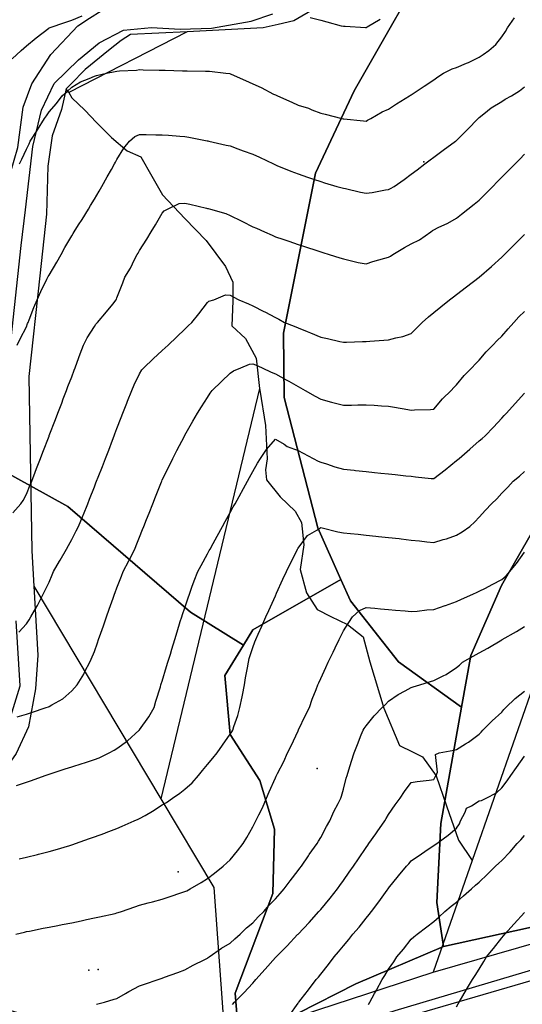
# Model space of a CAD drawing. Units: inches. Extents: x 450746 to 476445, y 190697 to 207849.
# Drawn here: x 458803 to 459025, y 200475 to 200910 of the extents above; entities that cross this region are included whole.
import ezdxf

# ---------------------------------------------------------------- set-up
doc = ezdxf.new("R2010")
doc.units = ezdxf.units.IN
doc.header["$MEASUREMENT"] = 0
for name, color, linetype, true_color in [('contours_20ft', 7, 'Continuous', 0xe20a5c), ('EMERGENCY_ESITE_POINT', 7, 'Continuous', 0x348068), ('EMERGENCY_RDS_LINE', 7, 'Continuous', 0xa4478b), ('PAR_P_NOWATER', 7, 'Continuous', 0xed859a), ('PAR_P_WATER', 7, 'Continuous', 0xed859a), ('PAR_R_NOWATER', 7, 'Continuous', 0xed859a), ('soils_clip', 7, 'Continuous', 0xaa3d49)]:
    doc.layers.add(name, color=color, linetype=linetype, true_color=true_color)

msp = doc.modelspace()

# ---------------------------------------------------------------- linework, layer by layer
at = {"layer": 'contours_20ft', "color": 80, "linetype": 'Continuous', "lineweight": 25}
for points in [[(458799.67, 200892.33), (458803.66, 200896), (458804.89, 200897.11), (458806, 200898.08), (458810.34, 200901.66), (458815.96, 200905.96), (458816, 200905.99), (458816.03, 200906), (458823.48, 200908.52), (458826, 200909.48), (458830.68, 200911.32)], [(458803, 200846), (458803.97, 200848.03), (458806, 200852.53), (458807.16, 200854.84), (458807.69, 200856), (458810.79, 200860.79), (458810.96, 200861.04), (458813.99, 200866), (458814.81, 200867.19), (458816, 200868.94), (458819.3, 200872.7), (458821.85, 200876), (458824.03, 200877.97), (458826, 200879.79), (458829.87, 200882.13), (458833.65, 200883.65), (458836, 200884.75), (458836.97, 200885.03), (458841.32, 200886), (458845.23, 200886.77), (458846, 200886.93), (458847.05, 200887.05), (458854.58, 200887.42), (458856, 200887.61), (458857.57, 200887.57), (458864.63, 200887.37), (458866, 200887.34), (458867.3, 200887.3), (458874.9, 200887.1), (458876, 200887.07), (458877.05, 200887.05), (458885.05, 200886.95), (458886, 200886.94), (458886.86, 200886.86), (458894.14, 200886), (458895.81, 200885.81), (458896, 200885.78), (458896.4, 200885.6), (458902.77, 200882.77), (458906, 200881.3), (458909.72, 200879.72), (458915.2, 200876.8), (458916, 200876.41), (458916.28, 200876.28), (458916.84, 200876), (458923.28, 200873.28), (458926, 200871.94), (458930.64, 200870.64), (458932.09, 200869.91), (458936, 200868.36), (458937.98, 200867.98), (458945.26, 200866), (458945.88, 200865.88), (458946, 200865.83), (458946.19, 200865.81), (458954.94, 200864.94), (458956, 200864.86), (458956.7, 200865.3), (458958.06, 200866), (458963.09, 200868.91), (458966, 200870.07), (458969.47, 200872.53), (458975.28, 200876), (458975.72, 200876.28), (458976, 200876.41), (458977.29, 200877.29), (458981.67, 200880.33), (458986, 200883.11), (458987.65, 200884.35), (458990.22, 200886), (458994.07, 200887.93), (458996, 200888.54), (459000.4, 200890.4), (459001.27, 200890.73), (459006, 200893.13), (459007.76, 200894.24), (459010.23, 200896), (459013.34, 200898.66), (459016, 200902.02), (459017.54, 200904.46), (459018.49, 200906), (459021.54, 200910.46)], [(458931.36, 200910.64), (458936, 200909.46), (458938.73, 200908.73), (458945.04, 200906.96), (458946, 200906.7), (458946.72, 200906.72), (458955.79, 200906.21), (458956, 200906.22), (458956.52, 200906.52), (458962.21, 200909.79)], [(458801.96, 200766), (458803.27, 200768.73), (458806, 200774.13), (458806.53, 200775.47), (458806.72, 200776), (458807.19, 200777.19), (458809.34, 200782.66), (458810.68, 200786), (458812.3, 200789.7), (458815.06, 200795.06), (458815.52, 200796), (458815.67, 200796.33), (458816, 200796.84), (458819.37, 200802.63), (458821.3, 200806), (458822.94, 200809.06), (458826, 200814.2), (458826.7, 200815.3), (458827.13, 200816), (458829.03, 200819.03), (458830.55, 200821.45), (458833.39, 200826), (458834.32, 200827.68), (458836, 200830.36), (458838.1, 200833.9), (458839.32, 200836), (458841.71, 200840.29), (458843.51, 200843.51), (458844.9, 200846), (458845.29, 200846.71), (458846, 200847.98), (458849.06, 200852.94), (458851.59, 200856), (458853.9, 200858.1), (458856, 200858.95), (458858.93, 200858.93), (458863.12, 200858.88), (458866, 200858.86), (458868.71, 200858.71), (458873.78, 200858.22), (458876, 200858.09), (458877.78, 200857.78), (458885.84, 200856.16), (458886, 200856.13), (458886.11, 200856.1), (458886.57, 200856), (458894.26, 200854.26), (458896, 200853.88), (458899.31, 200852.69), (458901.78, 200851.78), (458906, 200850.32), (458908.92, 200848.92), (458915.11, 200846), (458915.72, 200845.72), (458916, 200845.59), (458916.67, 200845.33), (458922.78, 200842.78), (458926, 200841.59), (458930.11, 200840.11), (458932.74, 200839.26), (458936, 200838.14), (458937.64, 200837.64), (458943.09, 200836), (458945.4, 200835.4), (458946, 200835.26), (458946.93, 200835.07), (458953.55, 200833.55), (458956, 200833.07), (458958.67, 200833.33), (458964.56, 200834.56), (458966, 200834.74), (458966.85, 200835.15), (458968.41, 200836), (458972.84, 200839.16), (458976, 200841.49), (458978.58, 200843.42), (458982.02, 200846), (458984.3, 200847.7), (458986, 200848.98), (458990.03, 200851.97), (458995.55, 200856), (458995.81, 200856.19), (458996, 200856.35), (459000.79, 200861.21), (459005.5, 200866), (459005.76, 200866.24), (459006, 200866.46), (459008.03, 200868.03), (459011.33, 200870.67), (459016, 200873.54), (459017.5, 200874.5), (459020.19, 200876), (459023.81, 200878.19), (459026, 200879.96)], [(458799.97, 200692.03), (458803.59, 200696), (458804.52, 200697.48), (458806, 200700.17), (458807.7, 200704.3), (458808.38, 200706), (458809.86, 200709.86), (458810.49, 200711.51), (458812.22, 200716), (458813.27, 200718.73), (458816, 200725.87), (458816.03, 200725.97), (458816.05, 200726), (458816.08, 200726.08), (458818.81, 200733.19), (458819.88, 200736), (458821.58, 200740.42), (458822.29, 200742.29), (458823.71, 200746), (458824.34, 200747.66), (458826, 200752.04), (458827.09, 200754.91), (458827.5, 200756), (458828.4, 200758.4), (458829.79, 200762.21), (458831.26, 200766), (458832.81, 200769.19), (458836, 200774.27), (458836.73, 200775.27), (458837.4, 200776), (458841.32, 200780.68), (458844.12, 200784.12), (458845.65, 200786), (458845.76, 200786.24), (458846, 200786.9), (458848.55, 200793.45), (458849.5, 200796), (458851.98, 200800.02), (458853.79, 200803.79), (458854.94, 200806), (458855.35, 200806.65), (458856, 200807.7), (458859.23, 200812.77), (458861.16, 200816), (458862.97, 200819.03), (458866, 200824.2), (458866.81, 200825.19), (458868.36, 200826), (458873.52, 200828.48), (458876, 200828.65), (458878.16, 200828.16), (458885.58, 200826.42), (458886, 200826.33), (458886.27, 200826.27), (458887.33, 200826), (458894.07, 200824.07), (458896, 200823.27), (458900.87, 200820.87), (458901.41, 200820.59), (458906, 200818.24), (458907.62, 200817.62), (458911.23, 200816), (458914.53, 200814.53), (458916, 200813.81), (458919.31, 200812.69), (458921.89, 200811.89), (458926, 200810.4), (458929.33, 200809.33), (458934.25, 200807.75), (458936, 200807.19), (458936.9, 200806.9), (458939.71, 200806), (458944.48, 200804.48), (458946, 200804.01), (458948.48, 200803.52), (458952.47, 200802.47), (458956, 200801.89), (458959.05, 200802.95), (458964.33, 200804.33), (458966, 200804.84), (458966.8, 200805.2), (458967.87, 200806), (458972.98, 200809.02), (458976, 200810.77), (458979.61, 200812.39), (458984.58, 200816), (458985.42, 200816.58), (458986, 200816.94), (458987.86, 200817.86), (458992.16, 200819.84), (458996, 200822.07), (458998.17, 200823.83), (459000.98, 200826), (459003.83, 200828.17), (459006, 200829.98), (459009, 200833), (459012.02, 200836), (459013.99, 200838.01), (459016, 200840.06), (459018.93, 200843.07), (459021.84, 200846), (459023.91, 200848.09), (459026, 200850.21)], [(458802.71, 200639.29), (458806, 200642.98), (458807.24, 200644.76), (458808, 200646), (458810.6, 200650.6), (458810.9, 200651.1), (458813.39, 200656), (458814.24, 200657.76), (458816, 200661.43), (458817.4, 200664.6), (458817.98, 200666), (458820.65, 200670.65), (458820.91, 200671.09), (458823.7, 200676), (458824.52, 200677.48), (458826, 200680.19), (458828.03, 200683.97), (458829.06, 200686), (458831.09, 200690.91), (458831.2, 200691.2), (458833.13, 200696), (458833.93, 200698.07), (458836, 200703.38), (458836.73, 200705.27), (458837.02, 200706), (458837.67, 200707.67), (458839.53, 200712.47), (458840.9, 200716), (458842.33, 200719.67), (458844.02, 200724.02), (458844.79, 200726), (458845.12, 200726.88), (458846, 200729.15), (458847.91, 200734.09), (458848.65, 200736), (458850.31, 200740.31), (458850.69, 200741.31), (458852.52, 200746), (458853.57, 200748.43), (458856, 200753.35), (458856.97, 200755.03), (458857.81, 200756), (458862.05, 200759.95), (458866, 200763.62), (458867.23, 200764.77), (458868.55, 200766), (458872.37, 200769.63), (458876, 200773.08), (458877.49, 200774.51), (458879.09, 200776), (458882.14, 200779.86), (458886, 200784.85), (458886.62, 200785.38), (458888.77, 200786), (458893.87, 200788.13), (458896, 200787.98), (458897.3, 200787.3), (458899.83, 200786), (458904.15, 200784.15), (458906, 200783.27), (458910.89, 200780.89), (458911.38, 200780.62), (458916, 200778.16), (458917.43, 200777.43), (458920.02, 200776), (458924.29, 200774.29), (458926, 200773.55), (458930.03, 200771.97), (458931.46, 200771.46), (458936, 200769.45), (458938.95, 200768.95), (458944.37, 200767.63), (458946, 200767.32), (458947.35, 200767.35), (458954.42, 200767.58), (458956, 200767.63), (458957.74, 200767.74), (458963.82, 200768.18), (458966, 200768.32), (458969.21, 200769.21), (458972.27, 200769.73), (458976, 200771.14), (458978.4, 200773.6), (458980.75, 200776), (458983.56, 200778.44), (458986, 200780.43), (458989.05, 200782.95), (458992.91, 200786), (458994.66, 200787.34), (458996, 200788.34), (459000.34, 200791.66), (459005.98, 200795.98), (459006, 200796), (459011.36, 200800.64), (459016, 200804.85), (459016.57, 200805.43), (459017.15, 200806), (459021.59, 200810.41), (459026, 200814.77)], [(458801.97, 200601.97), (458806, 200603.15), (458808.18, 200603.82), (458814.79, 200606), (458815.69, 200606.31), (458816, 200606.44), (458817.18, 200607.18), (458822.08, 200609.92), (458826, 200613.42), (458827.3, 200614.7), (458828.34, 200616), (458831.3, 200620.7), (458831.87, 200621.87), (458834.05, 200626), (458834.65, 200627.35), (458836, 200630.82), (458837.36, 200634.64), (458837.84, 200636), (458838.85, 200638.85), (458839.98, 200642.02), (458841.39, 200646), (458842.6, 200649.4), (458844.36, 200654.36), (458844.94, 200656), (458845.23, 200656.77), (458846, 200658.8), (458847.97, 200664.03), (458848.7, 200666), (458851.22, 200670.78), (458851.68, 200671.68), (458853.88, 200676), (458854.5, 200677.5), (458856, 200681.29), (458857.33, 200684.67), (458857.86, 200686), (458859.08, 200689.08), (458860.17, 200691.83), (458861.82, 200696), (458863.01, 200698.99), (458865.66, 200705.66), (458865.79, 200706), (458866, 200706.51), (458869.13, 200712.87), (458870.71, 200716), (458872.49, 200719.51), (458875.76, 200725.76), (458875.88, 200726), (458875.92, 200726.08), (458876, 200726.22), (458879.52, 200732.48), (458881.54, 200736), (458883.28, 200738.72), (458886, 200742.9), (458887.22, 200744.78), (458888.02, 200746), (458892.11, 200749.89), (458896, 200753.57), (458897.4, 200754.6), (458900.65, 200756), (458904.47, 200757.53), (458906, 200757.75), (458907.23, 200757.23), (458910.09, 200756), (458914.11, 200754.11), (458916, 200753.27), (458920.74, 200750.74), (458921.98, 200750.02), (458926, 200747.76), (458927.13, 200747.13), (458929.11, 200746), (458933.5, 200743.5), (458936, 200742.08), (458940.82, 200740.82), (458941.3, 200740.7), (458946, 200739.46), (458949.54, 200739.54), (458952.42, 200739.58), (458956, 200739.66), (458959.53, 200739.53), (458962.79, 200739.21), (458966, 200739.06), (458968.65, 200738.65), (458974.48, 200737.52), (458976, 200737.26), (458977.45, 200737.45), (458984.48, 200737.52), (458986, 200737.77), (458989.79, 200742.21), (458993.65, 200746), (458994.78, 200747.22), (458996, 200748.5), (458999.41, 200752.59), (459002.77, 200756), (459004.31, 200757.69), (459006, 200759.42), (459009.03, 200762.97), (459011.97, 200766), (459013.94, 200768.06), (459016, 200769.98), (459018.78, 200773.22), (459021.22, 200776), (459023.57, 200778.43), (459026, 200780.84)], [(458801.6, 200571.6), (458806, 200573.02), (458808.22, 200573.78), (458814.34, 200576), (458815.57, 200576.43), (458816, 200576.58), (458816.87, 200576.87), (458823.05, 200578.95), (458826, 200579.89), (458830.67, 200581.33), (458831.65, 200581.65), (458836, 200583.03), (458838.14, 200583.86), (458842.56, 200586), (458844.8, 200587.2), (458846, 200587.92), (458850.6, 200591.4), (458855.82, 200596), (458855.9, 200596.1), (458856, 200596.21), (458860.13, 200601.87), (458862.41, 200606), (458863.19, 200608.81), (458865.21, 200615.21), (458865.44, 200616), (458865.57, 200616.43), (458866, 200617.72), (458867.91, 200624.09), (458868.5, 200626), (458869.59, 200629.59), (458870.24, 200631.76), (458871.55, 200636), (458872.57, 200639.43), (458873.97, 200643.97), (458874.58, 200646), (458874.93, 200647.07), (458876, 200650.1), (458877.49, 200654.51), (458877.98, 200656), (458879.12, 200659.12), (458880.06, 200661.94), (458881.7, 200666), (458883.22, 200668.78), (458886, 200673.94), (458886.72, 200675.28), (458887.1, 200676), (458888.46, 200678.46), (458890.27, 200681.73), (458892.63, 200686), (458893.83, 200688.17), (458896, 200692.11), (458897.38, 200694.62), (458898.15, 200696), (458900.79, 200700.79), (458900.94, 200701.06), (458903.67, 200706), (458904.5, 200707.5), (458906, 200710.19), (458908.1, 200713.9), (458909.32, 200716), (458912.06, 200719.94), (458916, 200724.46), (458919.78, 200722.22), (458921.22, 200721.22), (458926, 200719.49), (458928.23, 200718.23), (458932.59, 200716), (458934.83, 200714.83), (458936, 200714.27), (458938.48, 200713.52), (458942.3, 200712.3), (458946, 200711.23), (458950.75, 200710.75), (458951.31, 200710.69), (458956, 200710.2), (458959.8, 200709.8), (458962.48, 200709.52), (458966, 200709.14), (458968.84, 200708.84), (458973.65, 200708.35), (458976, 200708.1), (458977.91, 200707.91), (458984.81, 200707.19), (458986, 200707.07), (458990.91, 200710.91), (458991.01, 200710.99), (458996, 200715.09), (458996.49, 200715.51), (458997.08, 200716), (459001.88, 200720.12), (459006, 200723.68), (459007.24, 200724.76), (459008.62, 200726), (459012.24, 200729.76), (459016, 200733.8), (459017.05, 200734.95), (459018.01, 200736), (459021.82, 200740.18), (459026, 200744.79)], [(458802.76, 200539.24), (458806, 200539.93), (458810.82, 200541.18), (458811.3, 200541.3), (458816, 200542.51), (458818.72, 200543.28), (458825.2, 200545.2), (458826, 200545.43), (458826.43, 200545.57), (458827.67, 200546), (458833.84, 200548.16), (458836, 200548.89), (458840.58, 200550.58), (458841.2, 200550.8), (458846, 200552.61), (458848.36, 200553.64), (458853.63, 200556), (458855.3, 200556.7), (458856, 200556.99), (458858.4, 200558.4), (458861.7, 200560.3), (458866, 200563.02), (458867.88, 200564.12), (458870.53, 200566), (458873.77, 200568.23), (458876, 200569.95), (458879.23, 200572.77), (458881.98, 200576), (458883.79, 200578.21), (458886, 200580.94), (458888.3, 200583.7), (458890.24, 200586), (458892.58, 200589.42), (458896, 200594.27), (458896.67, 200595.33), (458897.16, 200596), (458897.66, 200597.66), (458899.43, 200602.57), (458900.31, 200606), (458901.32, 200610.68), (458901.44, 200611.44), (458902.33, 200616), (458902.84, 200619.16), (458903.62, 200623.62), (458904.02, 200626), (458904.4, 200627.6), (458906, 200632.56), (458906.92, 200635.08), (458907.29, 200636), (458908.35, 200638.35), (458909.99, 200642.01), (458911.79, 200646), (458913.09, 200648.91), (458916, 200655.37), (458916.2, 200655.8), (458916.28, 200656), (458916.52, 200656.52), (458919.32, 200662.68), (458920.82, 200666), (458922.55, 200669.45), (458925.52, 200675.52), (458925.76, 200676), (458925.84, 200676.16), (458926, 200676.43), (458930.11, 200681.89), (458934.34, 200684.34), (458936, 200685.47), (458936.63, 200685.37), (458943.53, 200683.53), (458946, 200683.21), (458949.12, 200682.88), (458952.52, 200682.52), (458956, 200682.15), (458960.32, 200681.68), (458961.55, 200681.55), (458966, 200681.07), (458970.57, 200680.57), (458971.54, 200680.46), (458976, 200679.96), (458979.57, 200679.57), (458982.8, 200679.2), (458986, 200678.84), (458990.15, 200680.15), (458991.48, 200680.52), (458996, 200682.1), (458998.47, 200683.53), (459001.88, 200686), (459004.02, 200687.98), (459006, 200690.04), (459008.85, 200693.15), (459011.39, 200696), (459013.8, 200698.2), (459016, 200700.62), (459018.65, 200703.35), (459021.03, 200706), (459023.79, 200708.21), (459026, 200710.2)], [(458801.38, 200506), (458805.11, 200506.89), (458806, 200507.11), (458807.39, 200507.39), (458813.39, 200508.61), (458816, 200509.14), (458819.87, 200509.87), (458821.78, 200510.22), (458826, 200511.01), (458830.12, 200511.88), (458832.47, 200512.47), (458836, 200513.27), (458838.3, 200513.7), (458845.18, 200515.18), (458846, 200515.34), (458846.48, 200515.52), (458847.95, 200516), (458853.92, 200518.08), (458856, 200518.77), (458859.79, 200519.79), (458861.72, 200520.28), (458866, 200521.48), (458869.44, 200522.56), (458874.19, 200524.19), (458876, 200524.79), (458876.82, 200525.18), (458878.36, 200526), (458883.16, 200528.84), (458886, 200530.5), (458889.06, 200532.94), (458892.84, 200536), (458894.53, 200537.47), (458896, 200538.77), (458899.26, 200542.74), (458901.73, 200546), (458903.4, 200548.6), (458906, 200553.31), (458906.93, 200555.07), (458907.37, 200556), (458908.62, 200558.62), (458910.24, 200561.76), (458911.98, 200566), (458913.24, 200568.76), (458916, 200575.04), (458916.32, 200575.68), (458916.46, 200576), (458916.92, 200576.92), (458919.74, 200582.26), (458921.34, 200586), (458922.92, 200589.08), (458926, 200595.78), (458926.07, 200595.93), (458926.11, 200596), (458926.21, 200596.21), (458929.34, 200602.66), (458931, 200606), (458932.27, 200609.73), (458934.05, 200614.05), (458934.79, 200616), (458935.13, 200616.87), (458936, 200618.87), (458938.27, 200623.73), (458939.34, 200626), (458941.48, 200630.52), (458942.37, 200632.37), (458944.1, 200636), (458944.71, 200637.29), (458946, 200639.94), (458948.41, 200643.59), (458950.07, 200646), (458953.09, 200648.91), (458956, 200650.25), (458959.87, 200649.87), (458962.37, 200649.63), (458966, 200649.27), (458969.01, 200649.01), (458973.31, 200648.69), (458976, 200648.46), (458978.57, 200648.57), (458982.84, 200649.16), (458986, 200649.27), (458990.98, 200651.02), (458991.04, 200651.04), (458996, 200652.76), (458998.18, 200653.82), (459003.12, 200656), (459005.09, 200656.91), (459006, 200657.32), (459008.77, 200658.77), (459011.67, 200660.33), (459016, 200662.47), (459017.91, 200664.09), (459019.51, 200666), (459022.44, 200669.56), (459026, 200674.58)], [(458836.97, 200475.03), (458840.54, 200476), (458844.75, 200477.25), (458846, 200477.62), (458849.82, 200479.82), (458851.3, 200480.7), (458856, 200483.12), (458858.12, 200483.88), (458864.14, 200486), (458865.52, 200486.48), (458866, 200486.61), (458866.95, 200486.95), (458872.85, 200489.15), (458876, 200490.27), (458879.67, 200492.33), (458884.83, 200494.83), (458886, 200495.42), (458886.31, 200495.69), (458886.76, 200496), (458892.23, 200499.77), (458896, 200502.09), (458898.01, 200503.99), (458900.37, 200506), (458903.25, 200508.75), (458906, 200511.07), (458908.4, 200513.61), (458910.86, 200516), (458913.24, 200518.76), (458916, 200521.56), (458918.03, 200523.97), (458919.85, 200526), (458922.44, 200529.56), (458926, 200534.03), (458926.83, 200535.17), (458927.49, 200536), (458930.55, 200540.55), (458930.91, 200541.09), (458934.45, 200546), (458934.97, 200547.03), (458936, 200548.68), (458938.49, 200553.51), (458940.05, 200556), (458941.81, 200560.19), (458943.71, 200563.71), (458944.85, 200566), (458945.1, 200566.9), (458946, 200570.07), (458947.21, 200574.79), (458947.69, 200576), (458948.46, 200578.46), (458949.65, 200582.35), (458950.8, 200586), (458952.29, 200589.71), (458953.93, 200593.93), (458954.75, 200596), (458955.23, 200596.77), (458956, 200597.93), (458959.62, 200602.38), (458963.07, 200606), (458964.6, 200607.4), (458966, 200608.87), (458970.27, 200611.73), (458973.33, 200613.33), (458976, 200614.84), (458976.9, 200615.1), (458979.74, 200616), (458984.46, 200617.54), (458986, 200617.98), (458990.05, 200620.05), (458991.36, 200620.64), (458996, 200623.69), (458997.25, 200624.75), (458998.65, 200626), (459003.36, 200628.64), (459006, 200630.11), (459009.76, 200632.24), (459016, 200635.91), (459016.16, 200636), (459022.42, 200639.58), (459026, 200641.84)], [(458897.02, 200474.98), (458897.95, 200476), (458901.96, 200480.04), (458906, 200484.4), (458906.75, 200485.25), (458907.37, 200486), (458911.51, 200490.49), (458916, 200495.65), (458916.16, 200495.84), (458916.3, 200496), (458921.17, 200500.83), (458925.8, 200505.8), (458925.99, 200506.01), (458926, 200506.01), (458930.86, 200511.14), (458935.19, 200516), (458935.56, 200516.44), (458936, 200516.95), (458940.13, 200521.87), (458943.35, 200526), (458944.46, 200527.54), (458946, 200529.68), (458948.62, 200533.38), (458950.49, 200536), (458952.68, 200539.32), (458956, 200544.23), (458956.73, 200545.27), (458957.28, 200546), (458960.28, 200550.28), (458960.87, 200551.13), (458964.32, 200556), (458964.92, 200557.08), (458966, 200558.86), (458968.92, 200563.08), (458971.09, 200566), (458973.02, 200568.98), (458976, 200572.91), (458978.61, 200573.39), (458983.93, 200573.93), (458986, 200574.26), (458986.6, 200575.4), (458986.98, 200576), (458987.55, 200577.55), (458986.63, 200585.37), (458988.37, 200586), (458994.73, 200587.27), (458996, 200587.56), (458999.99, 200589.99), (459001.27, 200590.73), (459006, 200594.22), (459006.82, 200595.18), (459007.53, 200596), (459011.77, 200600.23), (459016, 200604.01), (459016.9, 200605.1), (459017.82, 200606), (459021.94, 200610.06), (459026, 200613.27)], [(458922.08, 200469.92), (458926, 200475.57), (458926.18, 200475.82), (458926.29, 200476), (458927.38, 200477.38), (458930.59, 200481.41), (458934.01, 200486), (458934.95, 200487.05), (458936, 200488.36), (458939.44, 200492.56), (458941.97, 200496), (458943.86, 200498.14), (458946, 200500.78), (458948.37, 200503.63), (458950.25, 200506), (458952.91, 200509.09), (458956, 200513.07), (458957.32, 200514.68), (458958.4, 200516), (458961.7, 200520.3), (458965.37, 200525.37), (458965.83, 200526), (458965.9, 200526.1), (458966, 200526.24), (458970.29, 200531.71), (458973.91, 200536), (458974.91, 200537.09), (458976, 200538.34), (458980.52, 200541.48), (458983.48, 200543.48), (458986, 200545.19), (458986.49, 200545.51), (458987.21, 200546), (458992.35, 200549.65), (458996, 200552.8), (458997.28, 200554.72), (458997.67, 200556), (458999.81, 200559.81), (459000.35, 200561.65), (459002.58, 200562.58), (459006, 200564.82), (459007.02, 200564.98), (459009.14, 200566), (459013.59, 200568.41), (459016, 200570.54), (459018.34, 200573.66), (459020, 200576), (459022.47, 200579.53), (459026, 200584.53)], [(458957.05, 200474.95), (458957.63, 200476), (458959.81, 200479.81), (458960.69, 200481.31), (458963.15, 200486), (458964.31, 200487.69), (458966, 200490.58), (458968.24, 200493.76), (458969.63, 200496), (458972.57, 200499.43), (458976, 200503.81), (458977.19, 200504.81), (458978.61, 200506), (458982.82, 200509.18), (458986, 200511.65), (458988.28, 200513.72), (458990.86, 200516), (458993.66, 200518.34), (458996, 200520.17), (458999.05, 200522.95), (459002.53, 200526), (459004.43, 200527.57), (459006, 200528.9), (459009.59, 200532.41), (459013.26, 200536), (459014.63, 200537.37), (459016, 200538.57), (459019.61, 200542.39), (459022.8, 200546), (459024.33, 200547.67), (459026, 200549.56)], [(458996, 200473.94), (458996.74, 200475.26), (458997.16, 200476), (458998.81, 200478.81), (459000.42, 200481.58), (459003.07, 200486), (459004.23, 200487.77), (459006, 200490.59), (459008, 200494), (459009.23, 200496), (459012.28, 200499.72), (459016, 200504.4), (459016.72, 200505.28), (459017.28, 200506), (459021.5, 200510.5), (459026, 200515.54)]]:
    msp.add_lwpolyline(points, dxfattribs=at)
at = {"layer": 'EMERGENCY_ESITE_POINT', "color": 135, "linetype": 'Continuous', "lineweight": 25}
for p in [(458981.51, 200846.96), (458934.39, 200579.05), (458873.09, 200533.52), (458833.56, 200490.04), (458837.74, 200490.45)]:
    msp.add_point(p, dxfattribs=at)
at = {"layer": 'EMERGENCY_RDS_LINE', "color": 115, "linetype": 'Continuous', "lineweight": 25}
for points in [[(458799.22, 200768.9), (458803.74, 200809.98), (458805.63, 200825.66), (458808.89, 200853.61), (458812.64, 200869.7), (458818.2, 200881.53), (458829.04, 200891.93), (458838.17, 200899.48), (458848.89, 200905.03), (458861.19, 200906.22), (458873.89, 200905.43), (458887.78, 200905.83), (458905.24, 200909), (458914.77, 200912.18)], [(459490.19, 200671.33), (459471.87, 200663.39), (459417.1, 200643.19), (459374.22, 200623.3), (459347.76, 200612.46), (459224.84, 200560.46), (459145.92, 200525.11), (459114.8, 200513.86), (459091.68, 200506.88), (459061.74, 200499.79), (458968.76, 200472.21), (458916.76, 200455.66), (458889.97, 200448.57), (458875, 200448.57), (458847.16, 200453.22), (458826.8, 200455.53), (458805.96, 200460.58), (458754.82, 200476.36), (458734.62, 200483.94), (458719.47, 200492.14)], [(458796.1, 200592.69), (458803.29, 200615.61), (458801.48, 200644.26)]]:
    msp.add_lwpolyline(points, dxfattribs=at)
at = {"layer": 'PAR_P_NOWATER', "color": 191, "linetype": 'Continuous', "lineweight": 25}
for p, q in [((458877, 200904.33), (458824.66, 200877.53)), ((458824.66, 200877.53), (458823.54, 200879.04)), ((458908.97, 200746.9), (458865.42, 200565.67)), ((458809.33, 200659.55), (458865.42, 200565.67)), ((459031.66, 200620.61), (459002.9, 200538.57)), ((459002.9, 200538.57), (458985.59, 200489.17))]:
    msp.add_line(p, q, dxfattribs=at)
msp.add_lwpolyline([(458865.42, 200565.67), (458888.78, 200526.57), (458893.55, 200461.53)], dxfattribs=at)
at = {"layer": 'PAR_P_WATER', "color": 191, "linetype": 'Continuous', "lineweight": 25}
for points in [[(458824.66, 200877.53), (458826, 200875.07), (458831.74, 200869.69), (458836.97, 200864.19), (458843.57, 200857.58), (458850.45, 200851.81), (458856.5, 200849.05), (458861.46, 200840.52), (458866.13, 200832.27), (458876.04, 200821.81), (458885.4, 200812.18), (458893.93, 200800.62), (458897.23, 200793.75), (458897.23, 200785.49), (458896.68, 200774.48), (458902.73, 200768.98), (458907.41, 200760.18), (458908.97, 200746.9)], [(458908.97, 200746.9), (458909.06, 200746.14), (458911.54, 200730.46), (458912.28, 200715.73), (458911.54, 200710.92), (458912.09, 200706.52), (458918.14, 200699.09), (458924.71, 200692.76), (458927.43, 200687.75), (458928.6, 200677.9), (458926.95, 200666.89), (458929.7, 200656.71), (458934.37, 200649.28), (458940.43, 200646.26), (458947.86, 200642.68), (458954.78, 200637.24), (458957.76, 200626.17), (458963.82, 200605.81), (458970.8, 200589.3), (458976.48, 200586.54), (458980.88, 200584.34), (458986.93, 200575.81), (458991.61, 200562.61), (458996.8, 200547.43), (459002.9, 200538.57)]]:
    msp.add_lwpolyline(points, dxfattribs=at)
at = {"layer": 'PAR_R_NOWATER', "color": 191, "linetype": 'Continuous', "lineweight": 25}
for points in [[(458999.12, 200981.61), (458980.41, 200949.52), (458973.02, 200940.41), (458961.83, 200931.87), (458943.87, 200920.68), (458924.14, 200909.19), (458917.14, 200907.58), (458910.56, 200906.07), (458877, 200904.33)], [(458799, 200842.03), (458802.24, 200853.29), (458804.59, 200871.09), (458808.35, 200881.39), (458816.84, 200894.2), (458828.67, 200906.87), (458833.85, 200910.23), (458838.98, 200913.55), (458850.55, 200916.78), (458866.19, 200918.27)], [(458877, 200904.33), (458852.04, 200903.03), (458847.88, 200900.47), (458842.18, 200896.01), (458831.95, 200887.59), (458825.67, 200881.19), (458823.54, 200879.04)], [(458823.54, 200879.04), (458821.55, 200870.06), (458817.43, 200858.41), (458815.5, 200844.93), (458814.88, 200823.81), (458811.93, 200796.5), (458807.04, 200752.18), (458808.42, 200675.16), (458809.33, 200659.55)], [(458985.59, 200489.17), (459128.27, 200530.28), (459217.9, 200567.05), (459477.57, 200671.22), (459444.5, 200749.14), (459436.99, 200770.04), (459428.31, 200801.1), (459423.11, 200808.66)], [(458809.33, 200659.55), (458811.1, 200629.2), (458810, 200614.34), (458806.97, 200597.55), (458801.47, 200585.72), (458795.97, 200578.01), (458781.93, 200563.71), (458771.75, 200552.97), (458757.72, 200537.84), (458748.29, 200528.26), (458730.06, 200498.12), (458751.34, 200486.69), (458805.5, 200470.44), (458862.59, 200460.88), (458882.61, 200460.95), (458890.32, 200460.97), (458893.55, 200461.53)], [(459072.25, 200498.02), (458888.94, 200444.69), (458846.75, 200445.8), (458746.28, 200472.3), (458696.16, 200497.62)], [(458893.55, 200461.53), (458896.21, 200462), (458927.47, 200470.2), (458985.59, 200489.17)]]:
    msp.add_lwpolyline(points, dxfattribs=at)
at = {"layer": 'soils_clip', "color": 216, "linetype": 'Continuous', "lineweight": 25}
for points in [[(458833.94, 201168.8), (458871.53, 201030.8), (458896.66, 200987.39), (458928.53, 200959.3), (458957.84, 200943.8), (458971.03, 200941.69), (458988.34, 200944), (458950.75, 200878.3), (458933.75, 200841.89), (458919.56, 200771.3), (458919.84, 200742.89), (458934.66, 200685.39), (458944.94, 200662.5), (458906.06, 200640.39), (458901.84, 200633.59), (458878.44, 200648.19), (458824.34, 200694.8), (458792.44, 200712.3)], [(459228.94, 200952.5), (459162.44, 200764.02), (459161.66, 200714.7), (459164.16, 200709.11), (459187.44, 200690.61), (459129.75, 200598.11), (459101.06, 200562.7), (459067.25, 200538.11), (459041.25, 200508.31), (459035.06, 200510.41), (458990.25, 200500.52), (458987.34, 200519.91), (458989.06, 200554.91), (458998.25, 200606.19), (459002.34, 200629), (459015.84, 200659.89), (459087.84, 200785.39), (459105.53, 200831), (459125.44, 200913.59)], [(459125.44, 200913.59), (459105.53, 200831), (459087.84, 200785.39), (459015.84, 200659.89), (459002.34, 200629), (458998.25, 200606.19), (458970.34, 200626.19), (458949.16, 200653.19), (458944.94, 200662.5), (458934.66, 200685.39), (458919.84, 200742.89), (458919.56, 200771.3), (458933.75, 200841.89), (458950.75, 200878.3), (458988.34, 200944)], [(458792.44, 200712.3), (458824.34, 200694.8), (458878.44, 200648.19), (458901.84, 200633.59), (458893.66, 200620.19), (458896.06, 200594.19), (458909.16, 200573.8), (458915.56, 200552.39), (458914.84, 200524), (458898.25, 200479.89), (458899.25, 200467.19)]]:
    msp.add_lwpolyline(points, dxfattribs=at)
for points in [[(458944.94, 200662.5), (458949.16, 200653.19), (458970.34, 200626.19), (458998.25, 200606.19), (458989.06, 200554.91), (458987.34, 200519.91), (458990.25, 200500.52), (458951.47, 200484.11), (458925.97, 200471.09), (458899.25, 200467.19), (458898.25, 200479.89), (458914.84, 200524), (458915.56, 200552.39), (458909.16, 200573.8), (458896.06, 200594.19), (458893.66, 200620.19), (458901.84, 200633.59), (458906.06, 200640.39)], [(458990.25, 200500.52), (459035.06, 200510.41), (459041.25, 200508.31), (459053.25, 200504.2), (459058.84, 200496.41), (459056.84, 200494.41), (459055.75, 200485.31), (459070.34, 200468.52), (459069.75, 200443.41), (459069.56, 200435.41), (459053.75, 200419.31), (459030.75, 200410.31), (458999.25, 200410.61), (458950.84, 200398.7), (458935.56, 200400.31), (458922.47, 200406.02), (458912.84, 200414.7), (458899.25, 200467.19), (458925.97, 200471.09), (458951.47, 200484.11)]]:
    msp.add_lwpolyline(points, close=True, dxfattribs=at)

doc.saveas('drawing.dxf')
